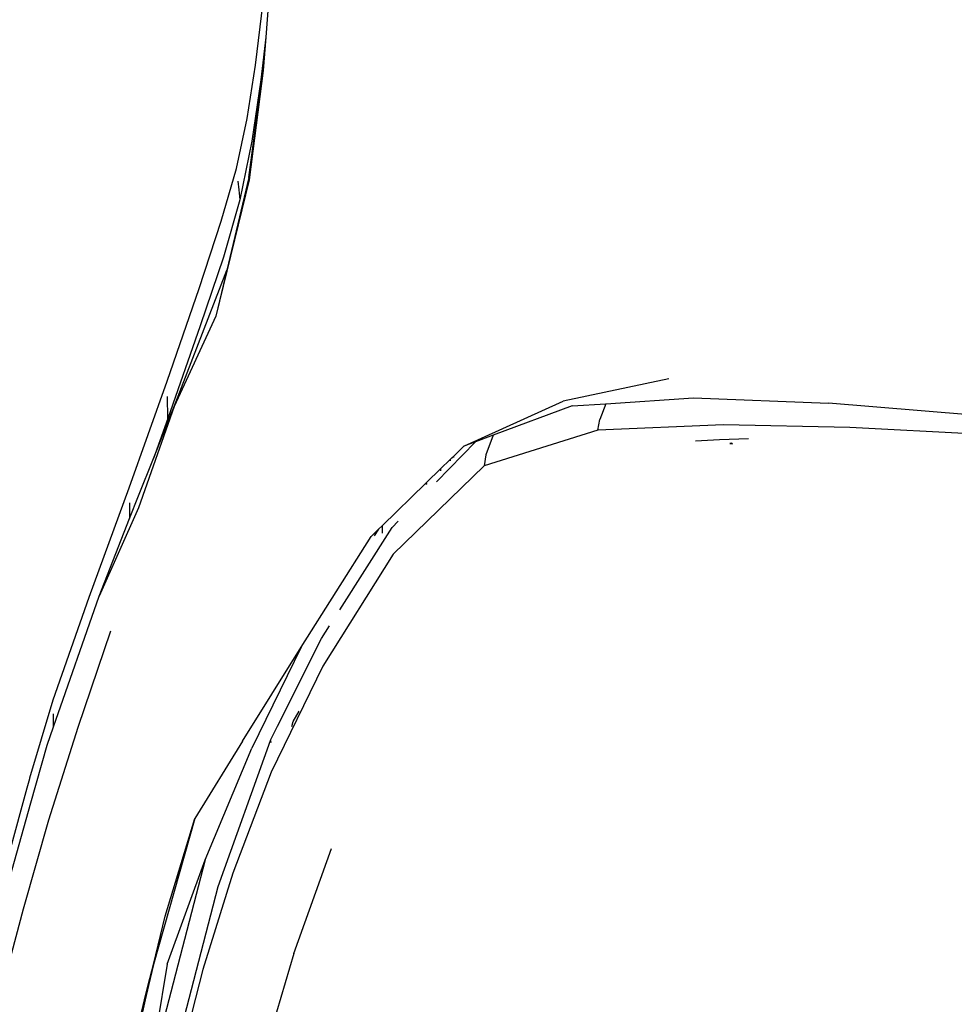
# Model space of a CAD drawing. Units: centimetres. Extents: x 265 to 1169, y -237 to 282.
# Drawn here: x 460 to 476, y 93 to 110 of the extents above; entities that cross this region are included whole.
import ezdxf

# ---------------------------------------------------------------- set-up
doc = ezdxf.new("R2010")
doc.units = ezdxf.units.CM
doc.layers.add('Edges', color=7, linetype='Continuous')

# ---------------------------------------------------------------- blocks, each defined once
blk = doc.blocks.new('toyota tac pl')
at = {"layer": 'Edges'}
for p, q in [((352.518, 91.278), (352.263, 86.382)), ((352.049, 88.383), (351.857, 86.024)), ((352.263, 86.382), (352.217, 84.269)), ((351.768, 83.771), (351.857, 86.024)), ((352.464, 84.203), (352.444, 84.689)), ((352.534, 84.419), (352.522, 84.412)), ((352.522, 84.412), (352.532, 84.375)), ((352.532, 84.375), (352.534, 84.419)), ((352.217, 84.269), (352.305, 82.169)), ((352.487, 83.8), (352.464, 84.203)), ((351.864, 82.303), (351.768, 83.771)), ((351.45, 83.356), (351.824, 81.589)), ((351.901, 81.739), (351.864, 82.303)), ((351.864, 82.303), (352.129, 82.2)), ((352.305, 82.169), (352.129, 82.2)), ((352.305, 82.169), (352.902, 80.266)), ((351.901, 81.739), (352.393, 80.417)), ((352.574, 79.929), (351.824, 81.589)), ((352.393, 80.417), (352.503, 80.12)), ((352.393, 80.417), (352.722, 80.296)), ((352.722, 80.296), (352.902, 80.266)), ((352.902, 80.266), (354.381, 78.745)), ((353.17, 79.472), (352.503, 80.12)), ((352.503, 80.12), (352.574, 79.929)), ((352.747, 79.752), (352.574, 79.929)), ((352.747, 79.752), (352.763, 79.752)), ((352.759, 79.739), (352.747, 79.752)), ((352.776, 79.739), (352.759, 79.739)), ((352.797, 79.7), (352.759, 79.739)), ((352.797, 79.7), (352.817, 79.701)), ((352.954, 79.539), (352.797, 79.7)), ((352.954, 79.539), (352.989, 79.539)), ((353.181, 79.305), (352.954, 79.539)), ((353.208, 79.306), (353.181, 79.305)), ((353.192, 79.294), (353.181, 79.305)), ((353.192, 79.294), (353.218, 79.295)), ((353.907, 78.559), (353.192, 79.294)), ((353.936, 78.727), (353.829, 78.831)), ((354.381, 78.745), (356.252, 77.57)), ((355.31, 77.854), (353.936, 78.727)), ((353.907, 78.559), (354.032, 78.561)), ((353.963, 78.501), (353.907, 78.559)), ((353.963, 78.501), (354.074, 78.427)), ((354.086, 78.375), (353.963, 78.501)), ((355.935, 77.208), (354.086, 78.375)), ((355.791, 77.549), (355.58, 77.683)), ((361.063, 77.084), (359.306, 77.712)), ((357.248, 76.817), (355.791, 77.549)), ((356.252, 77.57), (358.027, 76.706)), ((355.935, 77.208), (357.625, 76.384)), ((357.51, 76.226), (355.935, 77.208)), ((357.178, 77.072), (357.009, 77.171)), ((361.063, 77.084), (362.723, 76.59)), ((357.262, 77.051), (357.178, 77.072)), ((357.26, 76.819), (357.248, 76.817)), ((357.493, 76.694), (357.248, 76.817)), ((344.376, 76.72), (345.73, 76.616)), ((345.73, 76.616), (346.449, 76.534)), ((345.73, 76.616), (346.289, 76.573)), ((357.499, 76.692), (357.493, 76.694)), ((357.499, 76.692), (357.531, 76.699)), ((359.938, 75.817), (357.499, 76.692)), ((358.027, 76.706), (359.715, 76.066)), ((346.202, 76.445), (345.15, 76.569)), ((347.093, 76.306), (346.202, 76.445)), ((346.289, 76.573), (348.119, 76.339)), ((348.079, 76.33), (346.289, 76.573)), ((346.449, 76.534), (347.474, 76.381)), ((347.928, 76.123), (347.093, 76.306)), ((347.474, 76.381), (348.455, 76.178)), ((348.079, 76.33), (349.632, 75.961)), ((348.119, 76.339), (350.401, 75.778)), ((359.496, 75.599), (357.625, 76.384)), ((348.812, 75.87), (347.928, 76.123)), ((348.14, 76.147), (348.286, 76.162)), ((348.286, 76.162), (348.455, 76.178)), ((348.455, 76.178), (349.414, 75.905)), ((357.51, 76.226), (358.8, 75.429)), ((351.911, 75.083), (349.632, 75.961)), ((349.632, 75.961), (350.401, 75.778)), ((359.715, 76.066), (361.328, 75.563)), ((349.935, 75.499), (348.812, 75.87)), ((349.414, 75.905), (350.563, 75.518)), ((350.401, 75.778), (351.911, 75.083)), ((362.354, 75.194), (359.938, 75.817)), ((351.488, 74.964), (349.935, 75.499)), ((350.563, 75.518), (352.11, 74.976)), ((361.241, 74.965), (359.496, 75.599)), ((359.496, 75.599), (363.225, 74.635)), ((361.328, 75.563), (362.895, 75.161)), ((358.8, 75.429), (361.243, 74.734)), ((360.439, 74.934), (358.8, 75.429)), ((353.274, 74.331), (351.488, 74.964)), ((352.11, 74.976), (351.742, 74.97)), ((351.911, 75.083), (353.604, 74.486)), ((352.778, 74.736), (351.911, 75.083)), ((352.11, 74.976), (352.778, 74.736)), ((361.241, 74.965), (363.225, 74.635)), ((361.243, 74.734), (360.439, 74.934)), ((353.408, 74.484), (352.778, 74.736)), ((361.243, 74.734), (361.596, 74.654)), ((361.587, 74.648), (361.243, 74.734)), ((361.596, 74.654), (361.587, 74.648)), ((361.834, 74.587), (361.587, 74.648)), ((361.596, 74.654), (361.834, 74.599)), ((353.782, 74.338), (353.408, 74.484)), ((353.604, 74.486), (355.086, 73.83)), ((361.834, 74.587), (361.834, 74.599)), ((361.834, 74.599), (363.51, 74.218)), ((362.046, 74.534), (361.834, 74.587)), ((355.098, 73.662), (353.274, 74.331)), ((353.52, 74.335), (353.687, 74.337)), ((353.687, 74.337), (353.782, 74.338)), ((355.086, 73.83), (353.782, 74.338)), ((355.67, 74.02), (357.281, 73.469)), ((357.269, 73.064), (355.086, 73.83)), ((356.819, 73.059), (355.098, 73.662)), ((357.281, 73.469), (358.829, 72.982)), ((358.125, 72.671), (356.819, 73.059)), ((357.269, 73.064), (357.053, 73.062)), ((357.577, 72.956), (357.269, 73.064)), ((358.829, 72.982), (360.321, 72.555)), ((358.543, 72.684), (357.577, 72.956)), ((358.136, 72.671), (358.125, 72.671)), ((358.292, 72.621), (358.136, 72.671)), ((359.935, 72.293), (358.543, 72.684)), ((359.355, 72.332), (358.292, 72.621)), ((360.321, 72.555), (361.52, 72.237))]:
    blk.add_line(p, q, dxfattribs=at)

msp = doc.modelspace()

# ---------------------------------------------------------------- block references
at = {"rotation": 270}
msp.add_blockref('toyota tac pl', (387.854, 455.193), dxfattribs=at)

doc.saveas('drawing.dxf')
